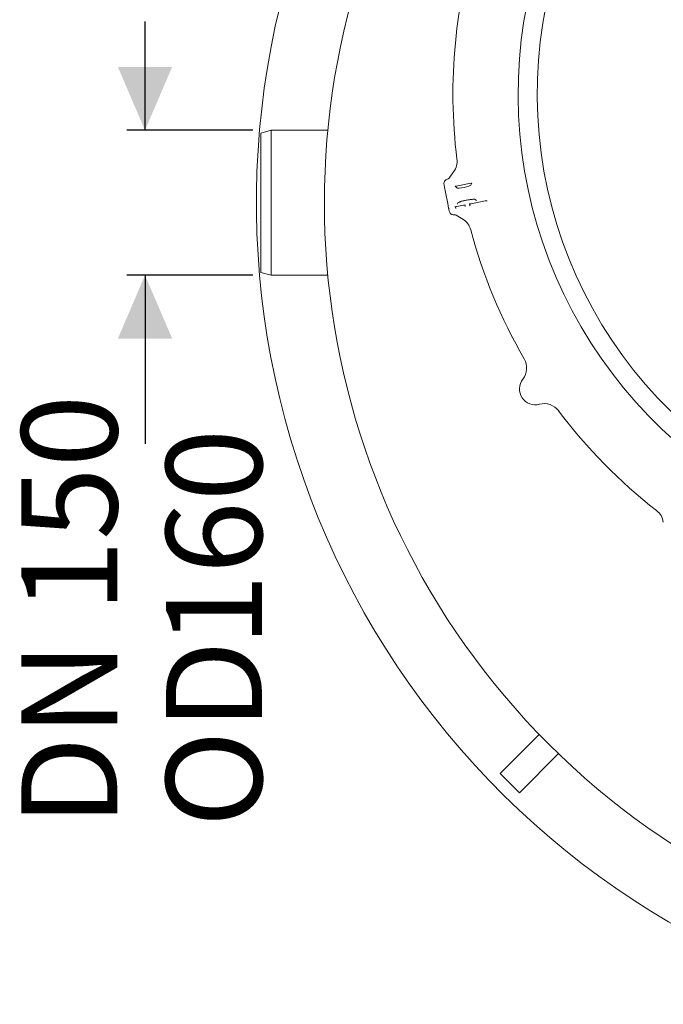
# Model space of a CAD drawing. Units: millimetres. Extents: x 165 to 5769, y 884 to 3793.
# Drawn here: x 3152 to 3862, y 1409 to 2496 of the extents above; entities that cross this region are included whole.
import ezdxf

# ---------------------------------------------------------------- set-up
doc = ezdxf.new("R2010")
doc.units = ezdxf.units.MM
doc.header["$LTSCALE"] = 20
doc.layers.add('MAßLINIE_MAßZEICHNUNGEN', color=7, linetype='Continuous')
doc.styles.add('SLDTEXTSTYLE0', font='TXT', dxfattribs={"width": 0.7})
doc.dimstyles.new('SLDDIMSTYLE1', dxfattribs={"dimtxt": 105.833333, "dimasz": 70, "dimexe": 0, "dimexo": 0.0625, "dimgap": 26.458333, "dimtad": 0, "dimdec": 0, "dimrnd": 1e-09, "dimzin": 12, "dimdsep": 46, "dimtxsty": 'SLDTEXTSTYLE0', "dimsah": 1, "dimcen": 0.09, "dimadec": 0, "dimazin": 3, "dimtfac": 1, "dimtdec": 0, "dimtmove": 0, "dimatfit": 0, "dimfxl": 0, "dimfrac": 2, "dimtolj": 1, "dimtzin": 12, "dimarcsym": 0})

# ---------------------------------------------------------------- blocks, each defined once
blk = doc.blocks.new('_D_2')
at = {"layer": 'MAßLINIE_MAßZEICHNUNGEN', "color": 7}
for p, q in [((3290.2, 2373.6), (3290.2, 2493.6)), ((3409.3, 2373.6), (3270.2, 2373.6)), ((3409.3, 2213.6), (3270.2, 2213.6)), ((3290.2, 2213.6), (3290.2, 2027.4))]:
    blk.add_line(p, q, dxfattribs=at)
for points in [[(3290.2, 2373.6), (3320.2, 2443.6), (3260.2, 2443.6)], [(3290.2, 2213.6), (3260.2, 2143.6), (3320.2, 2143.6)]]:
    blk.add_solid(points, dxfattribs=at)
at = {"layer": 'MAßLINIE_MAßZEICHNUNGEN', "color": 7, "char_height": 105.83, "attachment_point": 1, "rotation": 90, "style": 'SLDTEXTSTYLE0'}
for s, insert in [('DN 150', (3153.8, 1605.3)), ('160', (3313.4, 1803.8)), ('OD', (3313.4, 1604.2))]:
    blk.add_mtext(s, dxfattribs=dict(at, insert=insert))

msp = doc.modelspace()

# ---------------------------------------------------------------- linework, layer by layer
at = {"color": 7, "linetype": 'Continuous', "lineweight": 18}
for p, q in [((3429.3, 2373.6), (3418.1, 2370.6)), ((3491.9, 2373.6), (3429.3, 2373.6)), ((3429.3, 2213.6), (3429.3, 2373.6)), ((3625.6, 2320.8), (3630.7, 2327.8)), ((3623.9, 2319.7), (3624.6, 2319.9)), ((3649.6, 2315.1), (3633.5, 2312)), ((3649.7, 2313.1), (3650.6, 2315.1)), ((3621.7, 2305.4), (3620.7, 2310.5)), ((3621.7, 2305.4), (3624.2, 2292.8)), ((3632.6, 2311.6), (3634.1, 2310.1)), ((3634.8, 2292.1), (3635.5, 2293.5)), ((3649.9, 2292.5), (3665.6, 2295.6)), ((3654.6, 2297.3), (3655.9, 2296.2)), ((3625.2, 2287.7), (3624.2, 2292.8)), ((3632.8, 2289.1), (3633, 2287.5)), ((3634.2, 2289.5), (3641.6, 2290.9)), ((3634.2, 2289.5), (3634.2, 2289.5)), ((3641.6, 2290.9), (3641.6, 2290.9)), ((3643.5, 2289.5), (3643.1, 2291.1)), ((3648.5, 2292.2), (3648.7, 2290.6)), ((3648.7, 2290.6), (3648.8, 2290.4)), ((3649.9, 2292.6), (3649.9, 2292.5)), ((3632.2, 2280.4), (3631.5, 2280.4)), ((3632.2, 2280.4), (3632.2, 2280.4)), ((3640.9, 2275.4), (3633.6, 2280)), ((3418.1, 2216.6), (3429.3, 2213.6)), ((3429.3, 2213.6), (3491.9, 2213.6)), ((3682, 1663.6), (3725.1, 1706.8)), ((3703.2, 1642.4), (3746.3, 1685.6)), ((3682, 1663.6), (3703.2, 1642.4))]:
    msp.add_line(p, q, dxfattribs=at)
at = {"color": 7, "linetype": 'Continuous', "lineweight": 18, "flags": 128}
for points in [[(3418.1, 2216.6), (3418.1, 2216.7), (3418.1, 2217.1), (3418.1, 2217.8), (3418.1, 2218.9), (3418.1, 2220.4), (3418.1, 2222.1), (3418.1, 2224.2), (3418.1, 2226.6), (3418.1, 2229.4), (3418.1, 2232.4), (3418.1, 2235.7), (3418.1, 2239.2), (3418.1, 2243), (3418.1, 2247.1), (3418.1, 2251.3), (3418.1, 2255.8), (3418.1, 2260.4), (3418.1, 2265.2), (3418.1, 2270), (3418.1, 2275.1), (3418.1, 2280.1), (3418.1, 2285.3), (3418.1, 2290.5), (3418.1, 2295.7), (3418.1, 2300.9), (3418.1, 2306), (3418.1, 2311.1), (3418.1, 2316.1), (3418.1, 2321.1), (3418.1, 2325.9), (3418.1, 2330.5), (3418.1, 2335), (3418.1, 2339.3), (3418.1, 2343.4), (3418.1, 2347.2), (3418.1, 2350.8), (3418.1, 2354.2), (3418.1, 2357.2), (3418.1, 2360), (3418.1, 2362.5), (3418.1, 2364.6), (3418.1, 2366.5), (3418.1, 2368), (3418.1, 2369.2), (3418.1, 2370), (3418.1, 2370.5), (3418.1, 2370.6)], [(3633, 2287.5), (3633, 2287.5), (3633.1, 2287.4), (3633.1, 2287.3)], [(3643.5, 2289.4), (3643.5, 2289.4), (3643.5, 2289.5), (3643.5, 2289.5)]]:
    msp.add_lwpolyline(points, dxfattribs=at)
at = {"color": 7, "linetype": 'Continuous', "lineweight": 18}
for centre, radius, start, end in [((4212.9, 2413.8), 511, 166.1539, 103.8461), ((4333.1, 2293.6), 845, 148.9719, 301.0281), ((4212.9, 2413.8), 583, 161.8793, 187.0727), ((4333.1, 2293.6), 920, 161.9624, 254.0658), ((4212.9, 2413.8), 490, 160.982, 315), ((3614.5, 2339.5), 20, 324.0341, 7.0727), ((3623.2, 2322.6), 3, 297.2653, 324.0341), ((3632, 2277.4), 3, 57.9659, 85.95), ((3630.3, 2258.5), 20, 14.9273, 57.9659), ((4212.9, 2413.8), 583, 194.9273, 210.1207), ((3691.3, 2111.2), 20, 322.0847, 30.1207), ((3720.9, 2088.1), 17.5, 142.0847, 284.9153), ((3730.6, 2051.9), 20, 36.8793, 104.9153), ((4212.9, 2413.8), 583, 216.8793, 232.0727), ((3842.3, 1938.1), 20, 9.0341, 52.0727)]:
    msp.add_arc(centre, radius, start, end, dxfattribs=at)
for centre, major_axis, ratio, start_param, end_param in [((3649.6, 2314.9), (0.983, 0.189), 0.176065, 6.162071, 7.863587), ((3633.5, 2311.8), (0.983, 0.193), 0.176065, 1.561191, 3.262707), ((3641.9, 2311.8), (7.89, 1.53), 0.176335, 3.263325, 6.161453)]:
    msp.add_ellipse(centre, major_axis=major_axis, ratio=ratio, start_param=start_param, end_param=end_param, dxfattribs=at)
for points, knots in [([(3620.1, 2313.8), (3620, 2314.4), (3619.9, 2315.4), (3620.3, 2316.4), (3620.5, 2317)], [0, 0, 0, 0, 0.487069, 1, 1, 1, 1]), ([(3620.5, 2317), (3620.7, 2317.3), (3620.9, 2317.8), (3621.7, 2318.6), (3622.6, 2319.3), (3623.5, 2319.5), (3623.9, 2319.7)], [0, 0, 0, 0, 0.242924, 0.365611, 0.739851, 1, 1, 1, 1]), ([(3620.7, 2310.5), (3620.7, 2310.5), (3620.7, 2310.6), (3620.7, 2310.8), (3620.6, 2311.3), (3620.4, 2312.2), (3620.2, 2313.3), (3620.1, 2313.8)], [0, 0, 0, 0, 0.002444, 0.084707, 0.330781, 0.664695, 1, 1, 1, 1]), ([(3635.5, 2293.6), (3635.5, 2293.6), (3635.5, 2293.6), (3635.7, 2293.8), (3636.2, 2294), (3637.1, 2294.4), (3638.1, 2294.8), (3639.5, 2295.2), (3641, 2295.6), (3642.7, 2296.1), (3644.5, 2296.4), (3646.3, 2296.8), (3648.1, 2297), (3649.8, 2297.3), (3651.3, 2297.4), (3652.6, 2297.4), (3653.6, 2297.4), (3654.3, 2297.4), (3654.6, 2297.3), (3654.7, 2297.3), (3654.7, 2297.3)], [0, 0, 0, 0, 0.026516, 0.068453, 0.117224, 0.172142, 0.231562, 0.293804, 0.357644, 0.422338, 0.487464, 0.552782, 0.618116, 0.683278, 0.748022, 0.811929, 0.874238, 0.926127, 0.971649, 1, 1, 1, 1]), ([(3665.6, 2295.6), (3665.8, 2295.6), (3666.4, 2295.7), (3667.1, 2295.8), (3667.5, 2295.8), (3667.7, 2295.8), (3667.7, 2295.8), (3667.7, 2295.8)], [0, 0, 0, 0, 0.252307, 0.534798, 0.763176, 0.922049, 1, 1, 1, 1]), ([(3625.8, 2284.4), (3625.7, 2284.9), (3625.5, 2286), (3625.3, 2287), (3625.2, 2287.4), (3625.2, 2287.6), (3625.2, 2287.7), (3625.2, 2287.7)], [0, 0, 0, 0, 0.3353, 0.669221, 0.915293, 0.997556, 1, 1, 1, 1]), ([(3627.4, 2281.6), (3627.4, 2281.6), (3627, 2282), (3626.3, 2282.9), (3626, 2283.9), (3625.8, 2284.4)], [0, 0, 0, 0, 0.003903, 0.51295, 1, 1, 1, 1]), ([(3632.1, 2288.9), (3632.1, 2288.9), (3632.1, 2288.8), (3632.2, 2288.9), (3632.3, 2289), (3632.7, 2289.1), (3633.3, 2289.3), (3633.9, 2289.4), (3634.2, 2289.5), (3634.2, 2289.5)], [0, 0, 0, 0, 0.0010154, 0.1052103, 0.2448843, 0.4362325, 0.6809706, 0.9507846, 1, 1, 1, 1]), ([(3641.6, 2290.9), (3641.8, 2290.9), (3642.2, 2291), (3642.9, 2291.1), (3643.5, 2291.1), (3643.7, 2291.1), (3643.8, 2291.1), (3643.8, 2291.1), (3643.8, 2291.1)], [0, 0, 0, 0, 0.148014, 0.432115, 0.681239, 0.867419, 0.994533, 1, 1, 1, 1]), ([(3647.8, 2291.9), (3647.8, 2291.9), (3647.8, 2291.9), (3647.9, 2291.9), (3648, 2292), (3648.4, 2292.2), (3649, 2292.3), (3649.6, 2292.5), (3649.9, 2292.5), (3649.9, 2292.5)], [0, 0, 0, 0, 0.001015, 0.105212, 0.244881, 0.436228, 0.680966, 0.950787, 1, 1, 1, 1]), ([(3631.5, 2280.4), (3631.1, 2280.4), (3630.2, 2280.3), (3628.7, 2280.7), (3627.8, 2281.3), (3627.4, 2281.6)], [0, 0, 0, 0, 0.266149, 0.635104, 1, 1, 1, 1])]:
    msp.add_open_spline(points, degree=3, knots=knots, dxfattribs=at)

# ---------------------------------------------------------------- dimensions: what is measured, and where the dimension line sits
at = {"layer": 'MAßLINIE_MAßZEICHNUNGEN', "color": 7}
dim = msp.add_linear_dim(base=(3290.2, 2373.6), p1=(3429.3, 2213.6), p2=(3429.3, 2373.6), angle=90, text='DN 150\\POD <>', dimstyle='SLDDIMSTYLE1', dxfattribs=at)
dim.commit()
dim.dimension.update_dxf_attribs({"geometry": '_D_2', "text_midpoint": (3290.2, 1815.8), "dimtype": 160})

doc.saveas('drawing.dxf')
